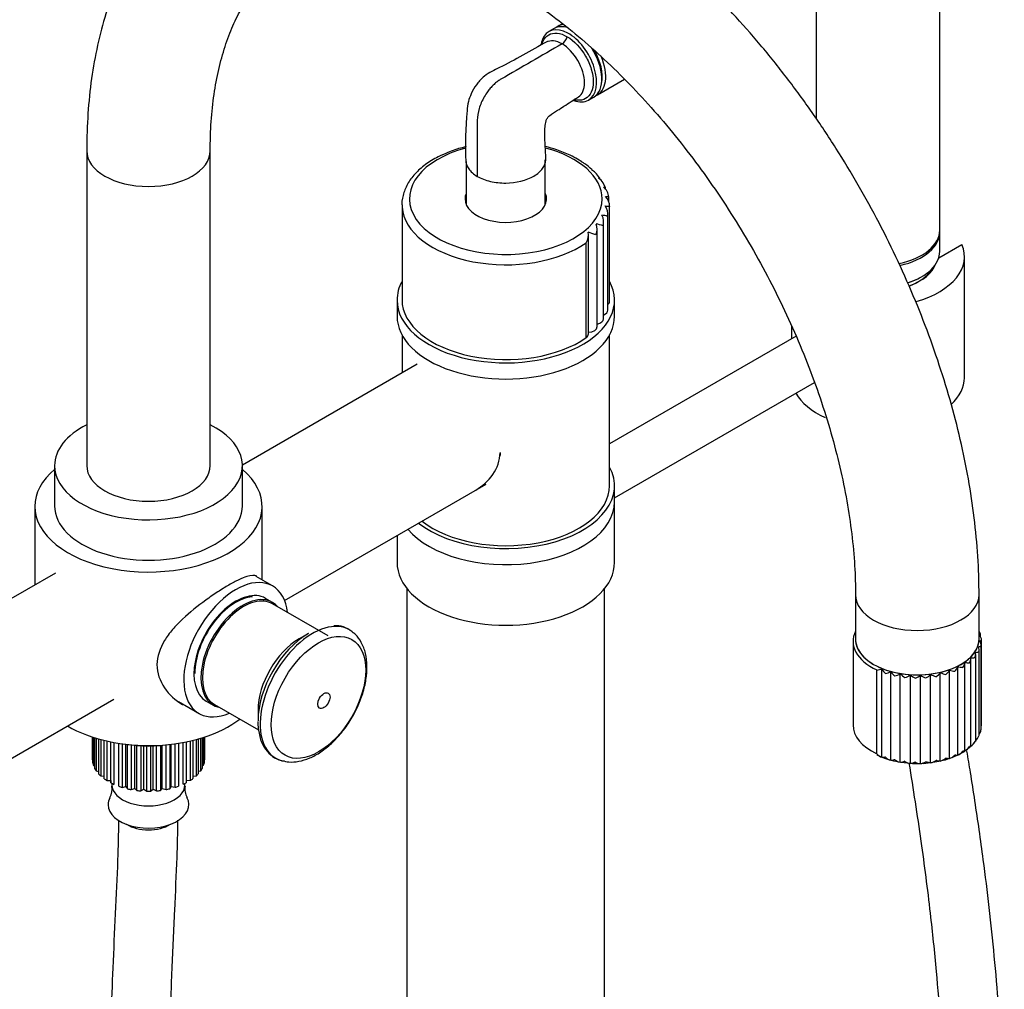
# Model space of a CAD drawing. Units: millimetres. Extents: x -370 to 1549, y 0 to 1783.
# Drawn here: x 1350 to 1549, y 629 to 825 of the extents above; entities that cross this region are included whole.
import ezdxf

# ---------------------------------------------------------------- set-up
doc = ezdxf.new("R2010")
doc.units = ezdxf.units.MM
for name, color, linetype in [('1843-MINI', 7, 'Continuous'), ('22504', 7, 'Continuous'), ('3339', 7, 'Continuous'), ('34617', 7, 'Continuous'), ('38501', 7, 'Continuous'), ('38502', 7, 'Continuous'), ('38504', 7, 'Continuous'), ('38557', 7, 'Continuous'), ('51835', 7, 'Continuous'), ('77778', 7, 'Continuous'), ('77786', 7, 'Continuous'), ('77788', 7, 'Continuous'), ('77789', 7, 'Continuous'), ('77790', 7, 'Continuous'), ('78567', 7, 'Continuous'), ('78569', 7, 'Continuous'), ('78641', 7, 'Continuous'), ('78767', 7, 'Continuous'), ('79098', 7, 'Continuous'), ('79100', 7, 'Continuous'), ('Défaut', 7, 'Continuous'), ('ROUNDTUBING_12X1', 7, 'Continuous')]:
    doc.layers.add(name, color=color, linetype=linetype)

# ---------------------------------------------------------------- blocks, each defined once
blk = doc.blocks.new('SE1')
at = {"layer": '1843-MINI', "color": 7, "linetype": 'Continuous'}
for p, q in [((1364.18, 679.98), (1364.18, 675.59)), ((1364.19, 679.98), (1364.19, 675.34)), ((1364.3, 674.65), (1364.3, 679.94)), ((1364.44, 679.9), (1364.44, 674.2)), ((1364.75, 673.54), (1364.75, 679.8)), ((1365.02, 679.72), (1365.02, 673.11)), ((1365.53, 672.48), (1365.53, 679.57)), ((1365.93, 679.46), (1365.93, 672.09)), ((1385.27, 672.13), (1385.27, 679.47)), ((1385.66, 679.58), (1385.66, 672.52)), ((1386.17, 673.15), (1386.17, 679.73)), ((1386.43, 679.81), (1386.43, 673.58)), ((1386.74, 674.25), (1386.74, 679.9)), ((1386.87, 679.95), (1386.87, 674.7)), ((1386.97, 675.39), (1386.97, 679.98)), ((1386.98, 675.59), (1386.98, 679.98)), ((1366.62, 671.52), (1366.62, 679.29)), ((1367.13, 679.16), (1367.13, 671.17)), ((1367.98, 670.69), (1367.98, 678.98)), ((1368.59, 678.86), (1368.59, 670.39)), ((1369.58, 670), (1369.58, 678.7)), ((1370.26, 678.6), (1370.26, 669.77)), ((1371.02, 669.95), (1371.02, 678.5)), ((1371.35, 669.48), (1371.35, 678.45)), ((1372.09, 678.35), (1372.09, 669.33)), ((1372.79, 669.58), (1372.79, 678.28)), ((1373.25, 669.15), (1373.25, 678.24)), ((1374.03, 678.19), (1374.03, 669.07)), ((1374.64, 669.39), (1374.64, 678.16)), ((1375.22, 669.02), (1375.22, 678.15)), ((1376.02, 678.15), (1376.02, 669.02)), ((1376.52, 669.39), (1376.52, 678.16)), ((1377.21, 669.08), (1377.21, 678.19)), ((1377.99, 678.24), (1377.99, 669.16)), ((1378.37, 669.58), (1378.37, 678.28)), ((1379.14, 669.34), (1379.14, 678.36)), ((1379.89, 678.46), (1379.89, 669.5)), ((1380.14, 669.95), (1380.14, 678.5)), ((1380.97, 669.79), (1380.97, 678.61)), ((1381.65, 678.71), (1381.65, 670.02)), ((1382.63, 670.42), (1382.63, 678.88)), ((1383.24, 678.99), (1383.24, 670.72)), ((1384.08, 671.21), (1384.08, 679.18)), ((1384.59, 679.3), (1384.59, 671.56)), ((1386.87, 675.34), (1386.97, 675.39)), ((1364.19, 675.34), (1364.3, 675.29)), ((1364.44, 674.2), (1364.75, 674.11)), ((1367.95, 671.19), (1367.95, 674.81)), ((1386.43, 674.14), (1386.74, 674.25)), ((1365.02, 673.11), (1365.53, 673.01)), ((1365.93, 672.09), (1366.62, 672.03)), ((1384.59, 672.04), (1385.27, 672.13)), ((1385.66, 673.03), (1386.17, 673.15)), ((1367.13, 671.17), (1367.95, 671.19)), ((1367.95, 671.19), (1367.98, 670.69)), ((1368.2, 670.58), (1368.2, 670.29)), ((1370.26, 669.77), (1371.02, 669.95)), ((1371.02, 669.95), (1371.35, 669.48)), ((1372.09, 669.33), (1372.79, 669.58)), ((1372.79, 669.58), (1373.25, 669.15)), ((1377.99, 669.16), (1378.37, 669.58)), ((1378.37, 669.58), (1379.14, 669.34)), ((1379.89, 669.5), (1380.14, 669.95)), ((1380.14, 669.95), (1380.97, 669.79)), ((1382.96, 670.29), (1382.96, 670.58)), ((1383.24, 671.19), (1384.08, 671.21)), ((1374.03, 669.07), (1374.64, 669.39)), ((1374.64, 669.39), (1375.22, 669.02)), ((1376.02, 669.02), (1376.52, 669.39)), ((1376.52, 669.39), (1377.21, 669.08))]:
    blk.add_line(p, q, dxfattribs=at)
for centre, radius, start, end in [((1364.74, 669.41), 3.48, 331.1955, 10.4647), ((1386.23, 669.37), 3.29, 168.3257, 210.0207)]:
    blk.add_arc(centre, radius, start, end, dxfattribs=at)
for centre, major_axis, start_param, end_param in [((1375.58, 675.59), (11.4, 0), 3.141593, 3.179789), ((1375.58, 675.59), (-11.4, 0), 3.110401, 3.141593), ((1375.58, 675.59), (-11.4, 0), 0.143341, 0.212729), ((1375.58, 675.59), (-11.4, 0), 0.317874, 0.387262), ((1375.58, 675.59), (11.4, 0), -0.380258, -0.31087), ((1375.58, 675.59), (11.4, 0), -0.205725, -0.136337), ((1375.58, 675.59), (-11.4, 0), 0.492407, 0.561795), ((1375.58, 675.59), (-11.4, 0), 0.66694, 0.736328), ((1375.58, 675.59), (11.4, 0), -0.729323, -0.659936), ((1375.58, 675.59), (11.4, 0), -0.55479, -0.485403), ((1375.58, 675.59), (-11.4, 0), 0.841473, 0.910861), ((1375.58, 670.29), (-7.38, 0), 0, 3.141593), ((1375.58, 675.59), (-11.4, 0), 1.016006, 1.085394), ((1375.58, 675.59), (-11.4, 0), 1.190539, 1.259927), ((1375.58, 675.59), (11.4, 0), -1.252922, -1.183534), ((1375.58, 675.59), (11.4, 0), -1.078389, -1.009001), ((1375.58, 675.59), (11.4, 0), -0.903856, -0.834468), ((1375.58, 666.27), (-8.18, 0), 0, 3.451728), ((1375.58, 666.27), (-8.18, 0), 5.978902, 6.283185), ((1375.58, 675.59), (-11.4, 0), 1.365072, 1.43446), ((1375.58, 675.59), (11.4, 0), 4.681197, 4.750585), ((1375.58, 675.59), (11.4, 0), -1.427455, -1.358067), ((1375.58, 664.64), (6, 0), 3.880946, 5.543832)]:
    blk.add_ellipse(centre, major_axis=major_axis, ratio=0.57735, start_param=start_param, end_param=end_param, dxfattribs=at)
at = {"layer": '22504', "color": 7, "linetype": 'Continuous'}
for p, q in [((1400.67, 707.21), (1399.26, 708.02)), ((1387.26, 687.24), (1388.67, 686.42))]:
    blk.add_line(p, q, dxfattribs=at)
for centre, start_param, end_param in [((1393.26, 697.63), 0, 3.141593), ((1394.67, 696.81), 0, 3.346073), ((1394.67, 696.81), 6.078705, 6.283185)]:
    blk.add_ellipse(centre, major_axis=(6, 10.39), ratio=0.57735, start_param=start_param, end_param=end_param, dxfattribs=at)
at = {"layer": '3339', "color": 7, "linetype": 'Continuous'}
for p, q in [((1411.93, 700.42), (1400.69, 706.91)), ((1407.94, 700.92), (1406.06, 699.84)), ((1388.94, 686.56), (1397.86, 681.41)), ((1397.75, 685.45), (1397.75, 683.27))]:
    blk.add_line(p, q, dxfattribs=at)
for centre, radius, start, end in [((1413.4, 697.3), 5.19, 50.2701, 93.4529), ((1405.14, 682.81), 7.43, 177.7127, 196.0973)]:
    blk.add_arc(centre, radius, start, end, dxfattribs=at)
for centre, major_axis, start_param, end_param in [((1394.81, 696.73), (5.88, 10.18), 0, 3.141593), ((1408.77, 688.67), (7.49, 12.97), 0, 3.286081), ((1408.77, 688.67), (7.49, 12.97), 6.200368, 6.283185), ((1407.94, 689.16), (7.21, 12.48), 0.785398, 2.356194), ((1406.06, 690.24), (5.87, 10.18), 0.785398, 2.356194)]:
    blk.add_ellipse(centre, major_axis=major_axis, ratio=0.57735, start_param=start_param, end_param=end_param, dxfattribs=at)
for centre, major_axis in [((1409.97, 687.98), (6.76, 11.71)), ((1411.08, 687.34), (0.87, 1.51))]:
    blk.add_ellipse(centre, major_axis=major_axis, ratio=0.57735, dxfattribs=at)
for points, knots in [([(1402.58, 675.23), (1403.08, 675.09), (1404.1, 674.82), (1406.06, 674.98), (1408.23, 675.65), (1410.47, 676.88), (1412.65, 678.61), (1414.67, 680.77), (1416.45, 683.26), (1417.91, 685.97), (1419, 688.79), (1419.67, 691.63), (1419.87, 694.37), (1419.58, 696.93), (1418.77, 699.05), (1417.77, 700.53), (1417.05, 701.02), (1416.8, 701.19)], [0, 0, 0, 0, 0.045828, 0.111444, 0.179825, 0.251098, 0.323765, 0.396423, 0.468854, 0.54121, 0.613722, 0.686603, 0.760138, 0.834475, 0.908837, 0.972573, 1, 1, 1, 1]), ([(1398, 680.75), (1398.08, 680.26), (1398.29, 679.11), (1399.2, 677.42), (1400.61, 676), (1402.02, 675.23), (1402.86, 675.14), (1403.11, 675.12)], [0, 0, 0, 0, 0.148877, 0.412591, 0.668768, 0.91514, 1, 1, 1, 1])]:
    blk.add_open_spline(points, degree=3, knots=knots, dxfattribs=at)
at = {"layer": '34617', "color": 7, "linetype": 'Continuous'}
for p, q in [((1363.08, 798.56), (1363.08, 734.87)), ((1388.08, 734.87), (1388.08, 798.56)), ((1518.64, 708.74), (1518.64, 699.76)), ((1543.64, 699.76), (1543.64, 708.74))]:
    blk.add_line(p, q, dxfattribs=at)
for centre, major_axis, start_param, end_param in [((1375.58, 798.56), (-12.5, 0), 6.282748, 6.283185), ((1375.58, 798.56), (-12.5, 0), 0, 3.139326), ((1375.58, 734.87), (12.5, 0), 3.141593, 6.283185), ((1531.14, 708.74), (-12.5, 0), 0.00127, 3.142127), ((1531.14, 699.76), (-12.5, 0), 0, 3.141593)]:
    blk.add_ellipse(centre, major_axis=major_axis, ratio=0.57735, start_param=start_param, end_param=end_param, dxfattribs=at)
for points, knots in [([(1543.64, 708.74), (1543.63, 710.21), (1543.59, 713.79), (1543.16, 720.43), (1542.2, 728.2), (1540.79, 736.15), (1538.93, 744.15), (1536.64, 752.2), (1533.93, 760.24), (1530.82, 768.25), (1527.33, 776.17), (1523.47, 783.99), (1519.26, 791.65), (1514.74, 799.12), (1509.9, 806.37), (1504.79, 813.36), (1499.41, 820.05), (1493.81, 826.42), (1487.99, 832.43), (1481.99, 838.05), (1475.82, 843.25), (1469.52, 848.01), (1463.11, 852.28), (1456.62, 856.05), (1450.08, 859.29), (1443.51, 861.97), (1436.96, 864.07), (1430.47, 865.56), (1424.09, 866.43), (1417.85, 866.67), (1411.82, 866.28), (1406.02, 865.29), (1400.5, 863.7), (1395.29, 861.54), (1390.42, 858.84), (1385.89, 855.61), (1381.72, 851.89), (1377.94, 847.68), (1374.55, 843), (1371.56, 837.87), (1369, 832.3), (1366.87, 826.32), (1365.19, 819.93), (1363.99, 813.23), (1363.23, 805.97), (1363.13, 801.35), (1363.08, 798.56)], [0, 0, 0, 0, 0.01253, 0.036, 0.059443, 0.082857, 0.106236, 0.129578, 0.152887, 0.176166, 0.199423, 0.222664, 0.245897, 0.269129, 0.292366, 0.315616, 0.338885, 0.362182, 0.385515, 0.40889, 0.432312, 0.455787, 0.479313, 0.502887, 0.526493, 0.550098, 0.573652, 0.597092, 0.620343, 0.643329, 0.665989, 0.688297, 0.710267, 0.731956, 0.753452, 0.774865, 0.796278, 0.817799, 0.839526, 0.861531, 0.883851, 0.906489, 0.929411, 0.95256, 0.975869, 1, 1, 1, 1]), ([(1388.08, 798.56), (1388.09, 799.7), (1388.12, 802.51), (1388.47, 807.37), (1389.23, 812.6), (1390.35, 817.47), (1391.79, 821.89), (1393.53, 825.88), (1395.56, 829.41), (1397.86, 832.5), (1400.45, 835.18), (1403.37, 837.43), (1406.66, 839.26), (1410.33, 840.59), (1414.32, 841.39), (1418.55, 841.65), (1422.97, 841.39), (1427.57, 840.62), (1432.35, 839.34), (1437.29, 837.56), (1442.36, 835.27), (1447.53, 832.48), (1452.76, 829.19), (1458.02, 825.42), (1463.27, 821.18), (1468.48, 816.51), (1473.59, 811.42), (1478.58, 805.95), (1483.4, 800.12), (1488.03, 793.99), (1492.42, 787.58), (1496.56, 780.94), (1500.4, 774.12), (1503.93, 767.15), (1507.12, 760.1), (1509.95, 753), (1512.4, 745.91), (1514.46, 738.88), (1516.11, 731.96), (1517.37, 725.17), (1518.2, 718.65), (1518.59, 713.05), (1518.63, 710.05), (1518.64, 708.74)], [0, 0, 0, 0, 0.012632, 0.036746, 0.060822, 0.0849, 0.109038, 0.133339, 0.157958, 0.183116, 0.209099, 0.2362, 0.264497, 0.293379, 0.321398, 0.348134, 0.373815, 0.398796, 0.423361, 0.447702, 0.471943, 0.496162, 0.520391, 0.54466, 0.568985, 0.593371, 0.617816, 0.642316, 0.666862, 0.691446, 0.716059, 0.74069, 0.765329, 0.789966, 0.814587, 0.839182, 0.863741, 0.888255, 0.912713, 0.937106, 0.96143, 0.985679, 1, 1, 1, 1])]:
    blk.add_open_spline(points, degree=3, knots=knots, dxfattribs=at)
at = {"layer": '38501', "color": 7, "linetype": 'Continuous'}
for p, q in [((1352.58, 726.63), (1352.58, 710.72)), ((1398.58, 711.76), (1398.58, 726.63))]:
    blk.add_line(p, q, dxfattribs=at)
for centre, start_param, end_param in [((1375.58, 726.63), 5.684517, 6.283185), ((1375.58, 726.63), 0, 3.740261), ((1375.58, 691.52), 0.777093, 2.503377)]:
    blk.add_ellipse(centre, major_axis=(-23, 0), ratio=0.57735, start_param=start_param, end_param=end_param, dxfattribs=at)
blk.add_open_spline([(1397.51, 712.5), (1397.06, 712.76), (1396.4, 712.73), (1395, 712.28), (1394.46, 712.06), (1393.25, 711.48), (1392.58, 711.12), (1391.16, 710.3), (1390.39, 709.83), (1388.8, 708.8), (1388, 708.24), (1385.56, 706.48), (1383.94, 705.18), (1381.77, 703.13), (1381.09, 702.44), (1379.85, 700.99), (1379.29, 700.23), (1377.88, 697.93), (1377.31, 696.27), (1377.3, 692.94), (1377.88, 691.31), (1379.75, 688.54), (1381.04, 687.37), (1382.49, 686.53), (1382.5, 686.52), (1382.51, 686.52)], degree=3, knots=[0.3755942, 0.3755942, 0.3755942, 0.3755942, 0.4375, 0.4375, 0.46875, 0.46875, 0.5, 0.5, 0.53125, 0.53125, 0.5625, 0.5625, 0.625, 0.625, 0.65625, 0.65625, 0.6875, 0.6875, 0.75, 0.75, 0.8125, 0.8125, 0.875, 0.875, 0.8753731, 0.8753731, 0.8753731, 0.8753731], dxfattribs=at)
at = {"layer": '38502', "color": 7, "linetype": 'Continuous'}
for p, q in [((1429.92, 755.38), (1394.58, 734.97)), ((1403.13, 707.58), (1443.92, 731.13)), ((1356.74, 713.12), (1324.28, 694.38)), ((1324.28, 662.05), (1368.57, 687.63))]:
    blk.add_line(p, q, dxfattribs=at)
blk.add_ellipse((1436.92, 743.25), major_axis=(-7, 12.12), ratio=0.57735, start_param=3.874208, end_param=3.926991, dxfattribs=at)
at = {"layer": '38504', "color": 7, "linetype": 'Continuous'}
for p, q in [((1400.71, 710.54), (1397.35, 712.47)), ((1381.65, 687.13), (1385.81, 684.73))]:
    blk.add_line(p, q, dxfattribs=at)
for major_axis, start_param, end_param in [((7.45, 12.9), 0, 3.803875), ((7.45, 12.9), 5.620903, 6.283185), ((5.87, 10.18), 0.371251, 2.356194)]:
    blk.add_ellipse((1393.26, 697.63), major_axis=major_axis, ratio=0.57735, start_param=start_param, end_param=end_param, dxfattribs=at)
at = {"layer": '38557', "color": 7, "linetype": 'Continuous'}
for p, q in [((1535.48, 776.89), (1540.17, 779.59)), ((1540.69, 752.64), (1540.69, 777.14)), ((1505.69, 763.12), (1505.69, 760.56))]:
    blk.add_line(p, q, dxfattribs=at)
for centre, major_axis, start_param, end_param in [((1523.19, 777.14), (-17.5, 0), 2.026584, 3.386816), ((1523.19, 777.14), (11.98, 0), 5.265795, 6.071383), ((1523.19, 776.74), (11.48, 0), 5.289502, 5.949378), ((1523.19, 752.64), (-17.5, 0), 2.579505, 3.141593), ((1523.19, 752.64), (-17.5, 0), 0.315179, 0.916077)]:
    blk.add_ellipse(centre, major_axis=major_axis, ratio=0.57735, start_param=start_param, end_param=end_param, dxfattribs=at)
at = {"layer": '51835', "color": 7, "linetype": 'Continuous'}
blk.add_line((1535.69, 778.2), (1535.69, 782.12), dxfattribs=at)
for centre, major_axis, start_param, end_param in [((1523.19, 782.12), (-12.5, 0), 1.934077, 3.169881), ((1523.19, 778.2), (12.5, 0), 5.210542, 6.283185), ((1523.19, 778.04), (-12.3, 0), 2.084132, 2.356194)]:
    blk.add_ellipse(centre, major_axis=major_axis, ratio=0.57735, start_param=start_param, end_param=end_param, dxfattribs=at)
at = {"layer": '77778', "color": 7, "linetype": 'Continuous'}
for p, q in [((1427.88, 710), (1427.88, 445.85)), ((1467.88, 428.5), (1467.88, 710))]:
    blk.add_line(p, q, dxfattribs=at)
at = {"layer": '77786', "color": 7, "linetype": 'Continuous'}
for p, q in [((1469.88, 715.29), (1469.88, 727.54)), ((1425.88, 720.71), (1425.88, 715.29))]:
    blk.add_line(p, q, dxfattribs=at)
for centre, start_param in [((1447.88, 727.54), 0.451934), ((1447.88, 715.29), 0)]:
    blk.add_ellipse(centre, major_axis=(-22, 0), ratio=0.57735, start_param=start_param, end_param=3.141593, dxfattribs=at)
at = {"layer": '77788', "color": 7, "linetype": 'Continuous'}
for p, q in [((1506.61, 761.09), (1468.88, 739.31)), ((1469.88, 728.34), (1510.34, 751.7))]:
    blk.add_line(p, q, dxfattribs=at)
at = {"layer": '77789', "color": 7, "linetype": 'Continuous'}
for p, q in [((1425.88, 768.36), (1425.88, 765.09)), ((1469.88, 765.09), (1469.88, 768.36)), ((1426.88, 761.31), (1426.88, 753.62)), ((1468.88, 730.8), (1468.88, 761.31)), ((1469.88, 727.54), (1469.88, 730.8))]:
    blk.add_line(p, q, dxfattribs=at)
for centre, major_axis, start_param, end_param in [((1447.88, 768.36), (-22, 0), 0, 3.445645), ((1447.88, 768.36), (-22, 0), 5.98052, 6.283185), ((1447.88, 765.09), (-22, 0), 0, 3.141593), ((1447.88, 730.8), (-22, 0), 0.639379, 3.444258), ((1447.88, 730.8), (-21, 0), 0.632373, 3.141593), ((1447.88, 727.54), (-22, 0), 0.451934, 3.141593)]:
    blk.add_ellipse(centre, major_axis=major_axis, ratio=0.57735, start_param=start_param, end_param=end_param, dxfattribs=at)
blk.add_open_spline([(1441.78, 729.89), (1441.79, 729.9), (1441.8, 729.9), (1443.16, 730.7), (1444.39, 731.79), (1446.16, 734.39), (1446.71, 735.91), (1446.71, 737.48)], degree=3, knots=[0.8746278, 0.8746278, 0.8746278, 0.8746278, 0.875, 0.875, 0.9375, 0.9375, 1, 1, 1, 1], dxfattribs=at)
at = {"layer": '77790', "color": 7, "linetype": 'Continuous'}
blk.add_line((1383.24, 674.83), (1383.25, 674.84), dxfattribs=at)
for centre, major_axis, start_param, end_param in [((1375.58, 688.25), (-17.5, 0), 1.299532, 1.84206), ((1375.58, 683.35), (-10.85, 0), -3.929099, -3.900956)]:
    blk.add_ellipse(centre, major_axis=major_axis, ratio=0.57735, start_param=start_param, end_param=end_param, dxfattribs=at)
at = {"layer": '78567', "color": 7, "linetype": 'Continuous'}
for p, q in [((1459.35, 824.27), (1458.45, 823.75)), ((1466.45, 809.89), (1471.89, 813.03))]:
    blk.add_line(p, q, dxfattribs=at)
for centre, major_axis, start_param, end_param in [((1462.45, 816.82), (-4, 6.93), 0, 0.097381), ((1462.45, 816.82), (-4, 6.93), 6.028088, 6.283185), ((1462.09, 816.62), (-3.75, 6.5), 3.726748, 4.733772), ((1462.45, 816.82), (-4, 6.93), 3.044212, 4.510381)]:
    blk.add_ellipse(centre, major_axis=major_axis, ratio=0.57735, start_param=start_param, end_param=end_param, dxfattribs=at)
at = {"layer": '78569', "color": 7, "linetype": 'Continuous'}
for p, q in [((1457.67, 823.3), (1456.59, 822.68)), ((1467.33, 813.1), (1467.33, 813.51)), ((1464.59, 808.82), (1465.67, 809.44)), ((1439.88, 796.37), (1439.88, 787.69)), ((1455.88, 787.69), (1455.88, 796.71))]:
    blk.add_line(p, q, dxfattribs=at)
for centre, major_axis, start_param, end_param in [((1460.59, 815.75), (4, -6.93), 0, 3.582849), ((1461.67, 816.37), (-4, 6.93), 5.705643, 6.283185), ((1459.27, 821.42), (0.75, 1.3), 3.926991, 5.20356), ((1461.67, 816.37), (-4, 6.93), 3.141593, 4.807189), ((1462.02, 816.57), (3.75, -6.5), 0.785398, 1.645271), ((1460.59, 815.75), (4, -6.93), 5.680976, 6.283185)]:
    blk.add_ellipse(centre, major_axis=major_axis, ratio=0.57735, start_param=start_param, end_param=end_param, dxfattribs=at)
for points, knots in [([(1455.32, 821), (1455.23, 820.81), (1455.09, 820.51), (1455.01, 820.16), (1454.98, 820.01)], [0, 0, 0, 0, 0.0570798, 0.100602, 0.100602, 0.100602, 0.100602]), ([(1455.21, 820.16), (1455.27, 820.36), (1455.34, 820.54), (1455.68, 821.29), (1456.07, 821.74), (1457.54, 822.59), (1458.89, 822.45), (1460.29, 821.65)], [0.5881325, 0.5881325, 0.5881325, 0.5881325, 0.625, 0.625, 0.75, 0.75, 1, 1, 1, 1]), ([(1460.29, 821.65), (1461.68, 820.84), (1463.05, 819.39), (1464.51, 816.88), (1464.9, 815.97), (1465.43, 814.2), (1465.58, 813.33), (1465.58, 810.92), (1465, 809.67), (1463.54, 808.84), (1462.95, 808.73), (1462.12, 808.81), (1461.92, 808.85), (1461.72, 808.9)], [0, 0, 0, 0, 0.25, 0.25, 0.375, 0.375, 0.5, 0.5, 0.75, 0.75, 0.875, 0.875, 0.9127237, 0.9127237, 0.9127237, 0.9127237]), ([(1456.34, 820.68), (1452.75, 818.78), (1448.9, 816.39), (1444.18, 814.26), (1442.64, 812.84), (1441.7, 811.64), (1440.88, 810.21), (1440.21, 808.38), (1439.76, 803.64), (1439.67, 800), (1439.77, 796.32)], [0, 0, 0, 0, 0.342187, 0.448863, 0.486345, 0.513081, 0.568379, 0.612363, 0.667412, 1, 1, 1, 1]), ([(1459.27, 820.19), (1455.15, 817.81), (1451.02, 815.43), (1446.89, 813.04), (1446.8, 812.99), (1446.71, 812.94), (1446.62, 812.88), (1446.4, 812.74), (1445.97, 812.43), (1445.46, 811.97), (1445.05, 811.56), (1444.66, 811.12), (1444.37, 810.76), (1444.19, 810.52), (1443.95, 810.19), (1443.24, 809.1), (1442.37, 807.08), (1442.12, 805.5), (1442.12, 804.78), (1442.12, 800.98), (1442.12, 797.18), (1442.12, 793.39)], [0, 0, 0, 0, 0.416246, 0.416246, 0.416246, 0.42543, 0.42543, 0.42543, 0.447256, 0.469082, 0.479268, 0.490909, 0.512735, 0.512735, 0.512735, 0.54229, 0.605312, 0.668333, 0.668333, 0.668333, 1, 1, 1, 1]), ([(1462.59, 809.48), (1463.35, 809.97), (1463.8, 811), (1463.8, 813.71), (1463.3, 815.36), (1461.64, 818.25), (1460.46, 819.51), (1459.27, 820.19)], [0.2620823, 0.2620823, 0.2620823, 0.2620823, 0.5, 0.5, 0.75, 0.75, 1, 1, 1, 1]), ([(1455.99, 796.9), (1455.93, 798.08), (1455.88, 799.79), (1455.71, 802.06), (1455.84, 803.48), (1455.93, 804.18), (1456.01, 804.58), (1456.13, 804.89), (1456.29, 805.18), (1456.48, 805.45), (1457.17, 806.12), (1458.24, 806.63), (1460.23, 807.98), (1461.51, 808.78), (1462.59, 809.48)], [0, 0, 0, 0, 0.208648, 0.355291, 0.425561, 0.458983, 0.475408, 0.492253, 0.509433, 0.526837, 0.544348, 0.671632, 0.770989, 1, 1, 1, 1]), ([(1439.79, 796.73), (1439.78, 796.72), (1439.78, 796.71), (1439.77, 796.09), (1439.98, 795.48), (1440.78, 794.35), (1441.36, 793.82), (1442.12, 793.39)], [0.7486437, 0.7486437, 0.7486437, 0.7486437, 0.75, 0.75, 0.875, 0.875, 1, 1, 1, 1]), ([(1442.12, 793.39), (1442.88, 792.95), (1443.78, 792.61), (1445.75, 792.15), (1446.81, 792.03), (1449.98, 792.05), (1452.08, 792.58), (1454.32, 793.88), (1454.91, 794.4), (1455.74, 795.53), (1455.97, 796.13), (1456, 796.8), (1456, 796.84), (1456, 796.89)], [0, 0, 0, 0, 0.125, 0.125, 0.25, 0.25, 0.5, 0.5, 0.625, 0.625, 0.75, 0.75, 0.759504, 0.759504, 0.759504, 0.759504])]:
    blk.add_open_spline(points, degree=3, knots=knots, dxfattribs=at)
blk.add_open_spline([(1459.27, 820.19), (1458.09, 820.87), (1456.93, 821), (1456.07, 820.53)], degree=3, dxfattribs=at)
at = {"layer": '78641', "color": 7, "linetype": 'Continuous'}
for p, q in [((1510.69, 872.34), (1510.69, 805.08)), ((1535.69, 782.53), (1535.69, 872.34))]:
    blk.add_line(p, q, dxfattribs=at)
blk.add_ellipse((1523.19, 782.53), major_axis=(12.5, 0), ratio=0.57735, start_param=5.059924, end_param=6.283185, dxfattribs=at)
at = {"layer": '78767', "color": 7, "linetype": 'Continuous'}
for p, q in [((1518.14, 699.35), (1518.14, 682.41)), ((1543.93, 700.28), (1543.93, 700.76)), ((1544.14, 682.6), (1544.14, 699.58)), ((1543.65, 680.25), (1543.65, 697.61)), ((1544.04, 681.43), (1544.04, 698.56)), ((1541.99, 678.1), (1541.99, 695.84)), ((1542.96, 679.12), (1542.96, 696.69)), ((1522.93, 693.54), (1522.94, 693.53)), ((1522.93, 676.59), (1522.93, 693.54)), ((1522.93, 693.54), (1522.93, 693.54)), ((1522.93, 676.59), (1522.93, 693.54)), ((1524, 675.87), (1524, 693.73)), ((1537.65, 675.63), (1537.65, 693.5)), ((1539.32, 676.33), (1539.32, 694.19)), ((1540.78, 677.17), (1540.78, 695.03)), ((1525.79, 675.28), (1525.79, 693.14)), ((1527.71, 674.87), (1527.71, 692.73)), ((1529.74, 674.64), (1529.74, 692.5)), ((1531.79, 674.6), (1531.79, 692.46)), ((1533.84, 674.76), (1533.84, 692.62)), ((1535.8, 675.11), (1535.8, 692.97)), ((1541.04, 677.35), (1541.95, 678.1)), ((1522.93, 676.59), (1522.93, 676.59)), ((1522.94, 676.59), (1522.93, 676.59)), ((1522.98, 676.33), (1524.06, 675.89)), ((1527.78, 674.86), (1529.76, 674.67)), ((1529.76, 674.67), (1530.17, 674.63)), ((1533.88, 674.79), (1535.91, 675.14))]:
    blk.add_line(p, q, dxfattribs=at)
for centre, radius, start, end in [((1542.54, 700.58), 1.38, 9.1285, 36.2161), ((1542.84, 699.59), 1.3, 359.7615, 48.6638), ((1542.79, 698.58), 1.26, 350.2419, 39.5671), ((1542.38, 697.58), 1.27, 341.0231, 29.1437), ((1540.47, 695.85), 1.51, 324.9894, 5.5039), ((1541.97, 705.81), 9.81, 270.0218, 274.8334), ((1541.6, 696.65), 1.35, 332.5248, 17.6222), ((1542.34, 702.97), 5.93, 275.3667, 282.1281), ((1521.57, 703.6), 10.17, 277.7721, 283.8397), ((1526.26, 694.77), 2.49, 204.5741, 230.7988), ((1535.23, 694.81), 2.75, 307.534, 331.5236), ((1541, 706.02), 12.96, 255.041, 259.9103), ((1537.24, 694.87), 2.19, 312.6755, 341.9826), ((1541.76, 708.09), 14.11, 260.0773, 264.2467), ((1539, 695.23), 1.79, 318.4255, 353.4315), ((1541.91, 707.88), 12.9, 264.98, 269.1277), ((1522.66, 702.3), 9.67, 282.0894, 288.8361), ((1528.41, 694.94), 3.18, 214.4608, 235.5165), ((1524.27, 700.39), 8.4, 286.1702, 294.2264), ((1530.7, 695.54), 4.1, 223.2239, 239.8978), ((1526.25, 698.51), 6.95, 290.1815, 300.1117), ((1533.07, 696.61), 5.29, 230.9681, 244.0472), ((1528.46, 696.96), 5.6, 294.2373, 306.6272), ((1535.41, 698.22), 6.8, 237.8554, 248.0424), ((1530.76, 695.82), 4.44, 298.4251, 313.9314), ((1537.62, 700.4), 8.65, 244.0589, 251.9557), ((1533.05, 695.11), 3.49, 302.8262, 322.1865), ((1539.55, 703.11), 10.81, 249.7407, 255.8723), ((1542.32, 681.6), 1.72, 321.3701, 354.0759), ((1542.49, 682.57), 1.65, 341.5575, 2.5956), ((1541.81, 680.67), 1.83, 306.2575, 345.8335), ((1539.89, 679.05), 2.08, 295.2448, 330.9361), ((1540.99, 679.82), 1.95, 300.4347, 338.0797), ((1524.65, 677.97), 2.2, 218.9396, 252.652), ((1526.86, 681.39), 6.17, 243.0126, 260.4148), ((1526.29, 677.46), 2.24, 224.3195, 256.9868), ((1528.05, 677.05), 2.21, 229.102, 261.2282), ((1535.33, 677.36), 2.3, 281.9262, 313.3666), ((1533.37, 686.6), 11.74, 282.504, 291.8633), ((1537.02, 677.82), 2.28, 286.1297, 318.6028), ((1536.45, 681.13), 5.57, 283.3368, 302.7051), ((1538.55, 678.38), 2.2, 290.5252, 324.4468), ((1537.44, 681.74), 5.68, 290.8439, 309.3107), ((1531.93, 697.38), 22.9, 254.5596, 259.5671), ((1529.9, 676.73), 2.1, 233.3232, 265.5154), ((1530.92, 682.35), 7.76, 264.4231, 276.5067), ((1531.79, 676.51), 1.91, 236.996, 270.0201), ((1531.66, 676.73), 2.13, 273.5753, 304.5406), ((1532.2, 683.86), 9.22, 267.5135, 280.4879), ((1533.53, 676.99), 2.26, 277.7877, 308.6921)]:
    blk.add_arc(centre, radius, start, end, dxfattribs=at)
for centre, major_axis, start_param, end_param in [((1531.14, 699.35), (13, 0), 2.863346, 4.028656), ((1531.14, 699.76), (12.5, 0), 3.141593, 3.161745), ((1531.14, 699.76), (12.5, 0), 3.161745, 6.159645), ((1531.14, 699.76), (12.5, 0), 6.159645, 6.283185), ((1531.14, 682.41), (13, 0), 3.141593, 4.028656)]:
    blk.add_ellipse(centre, major_axis=major_axis, ratio=0.57735, start_param=start_param, end_param=end_param, dxfattribs=at)
for points, knots in [([(1543.7, 700.57), (1543.75, 700.6), (1543.8, 700.63), (1543.86, 700.68), (1543.89, 700.7), (1543.94, 700.75), (1543.93, 700.78), (1543.9, 700.8)], [0, 0, 0, 0, 0.25, 0.25, 0.5, 0.5, 1, 1, 1, 1]), ([(1543.76, 699.38), (1543.83, 699.41), (1543.89, 699.43), (1543.98, 699.47), (1544.02, 699.49), (1544.12, 699.54), (1544.14, 699.56), (1544.14, 699.59)], [0, 0, 0, 0, 0.25, 0.25, 0.5, 0.5, 1, 1, 1, 1]), ([(1543.49, 698.2), (1543.57, 698.22), (1543.64, 698.24), (1543.76, 698.27), (1543.82, 698.28), (1543.95, 698.32), (1544.01, 698.34), (1544.03, 698.36)], [0, 0, 0, 0, 0.25, 0.25, 0.5, 0.5, 1, 1, 1, 1]), ([(1543.65, 680.24), (1543.65, 680.24), (1543.64, 680.24), (1543.63, 680.23), (1543.61, 680.23), (1543.58, 680.23)], [0.5975601, 0.5975601, 0.5975601, 0.5975601, 0.75, 0.75, 1, 1, 1, 1]), ([(1541.99, 678.09), (1541.99, 678.08), (1541.99, 678.08), (1541.98, 678.05), (1541.97, 678.04), (1541.92, 678.03), (1541.89, 678.03), (1541.81, 678.03), (1541.76, 678.03), (1541.71, 678.04)], [0.1708596, 0.1708596, 0.1708596, 0.1708596, 0.25, 0.25, 0.5, 0.5, 0.75, 0.75, 1, 1, 1, 1]), ([(1542.96, 679.12), (1542.96, 679.11), (1542.95, 679.11), (1542.94, 679.1), (1542.92, 679.09), (1542.87, 679.09), (1542.84, 679.09), (1542.8, 679.09)], [0.3789843, 0.3789843, 0.3789843, 0.3789843, 0.5, 0.5, 0.75, 0.75, 1, 1, 1, 1]), ([(1524.69, 675.9), (1524.61, 675.87), (1524.53, 675.85), (1524.4, 675.83), (1524.33, 675.82), (1524.15, 675.81), (1524.06, 675.82), (1524, 675.87)], [0, 0, 0, 0, 0.25, 0.25, 0.5, 0.5, 1, 1, 1, 1]), ([(1526.61, 675.38), (1526.52, 675.35), (1526.44, 675.32), (1526.28, 675.28), (1526.21, 675.26), (1526, 675.23), (1525.88, 675.24), (1525.79, 675.28)], [0, 0, 0, 0, 0.25, 0.25, 0.5, 0.5, 1, 1, 1, 1]), ([(1537.65, 675.63), (1537.61, 675.61), (1537.57, 675.59), (1537.47, 675.58), (1537.41, 675.58), (1537.28, 675.59), (1537.21, 675.6), (1537.07, 675.64), (1536.99, 675.66), (1536.91, 675.68)], [0, 0, 0, 0, 0.25, 0.25, 0.5, 0.5, 0.75, 0.75, 1, 1, 1, 1]), ([(1539.32, 676.33), (1539.3, 676.3), (1539.27, 676.28), (1539.2, 676.26), (1539.16, 676.25), (1539.05, 676.25), (1538.99, 676.26), (1538.87, 676.28), (1538.8, 676.3), (1538.73, 676.31)], [0, 0, 0, 0, 0.25, 0.25, 0.5, 0.5, 0.75, 0.75, 1, 1, 1, 1]), ([(1540.78, 677.17), (1540.78, 677.14), (1540.76, 677.12), (1540.72, 677.09), (1540.69, 677.08), (1540.61, 677.08), (1540.57, 677.08), (1540.46, 677.09), (1540.4, 677.09), (1540.34, 677.11)], [0, 0, 0, 0, 0.25, 0.25, 0.5, 0.5, 0.75, 0.75, 1, 1, 1, 1]), ([(1528.65, 675.05), (1528.56, 675.01), (1528.47, 674.97), (1528.3, 674.91), (1528.22, 674.89), (1527.98, 674.84), (1527.84, 674.83), (1527.71, 674.87)], [0, 0, 0, 0, 0.25, 0.25, 0.5, 0.5, 1, 1, 1, 1]), ([(1530.75, 674.91), (1530.66, 674.86), (1530.57, 674.82), (1530.39, 674.74), (1530.31, 674.71), (1530.05, 674.64), (1529.88, 674.62), (1529.74, 674.64)], [0, 0, 0, 0, 0.25, 0.25, 0.5, 0.5, 1, 1, 1, 1]), ([(1533.84, 674.76), (1533.77, 674.74), (1533.7, 674.74), (1533.55, 674.75), (1533.47, 674.76), (1533.31, 674.8), (1533.22, 674.83), (1533.05, 674.89), (1532.96, 674.93), (1532.87, 674.97)], [0, 0, 0, 0, 0.25, 0.25, 0.5, 0.5, 0.75, 0.75, 1, 1, 1, 1]), ([(1535.8, 675.11), (1535.75, 675.09), (1535.7, 675.08), (1535.57, 675.07), (1535.5, 675.08), (1535.35, 675.1), (1535.27, 675.12), (1535.11, 675.17), (1535.03, 675.2), (1534.94, 675.23)], [0, 0, 0, 0, 0.25, 0.25, 0.5, 0.5, 0.75, 0.75, 1, 1, 1, 1])]:
    blk.add_open_spline(points, degree=3, knots=knots, dxfattribs=at)
for points in [[(1544.04, 681.43), (1544.04, 681.43), (1544.04, 681.42), (1544.03, 681.42)], [(1542.36, 678.44), (1542.46, 678.49), (1542.64, 678.73), (1542.89, 679.14)]]:
    blk.add_open_spline(points, degree=3, dxfattribs=at)
at = {"layer": '79098', "color": 7, "linetype": 'Continuous'}
for p, q in [((1356.58, 734.87), (1356.58, 726.71)), ((1394.58, 726.71), (1394.58, 734.87))]:
    blk.add_line(p, q, dxfattribs=at)
for centre, start_param, end_param in [((1375.58, 734.87), 5.430409, 6.283185), ((1375.58, 734.87), 0, 3.994369), ((1375.58, 726.71), 0, 3.141593)]:
    blk.add_ellipse(centre, major_axis=(-19, 0), ratio=0.57735, start_param=start_param, end_param=end_param, dxfattribs=at)
at = {"layer": '79100', "color": 7, "linetype": 'Continuous'}
for p, q in [((1460.9, 797.68), (1458.19, 798.76)), ((1463.29, 796.33), (1462.42, 796.89)), ((1466.92, 792.84), (1466.92, 793.07)), ((1467.99, 791.19), (1467.6, 792.06)), ((1468.06, 790.75), (1468.06, 791.21)), ((1468.72, 788.27), (1468.72, 789.25)), ((1426.88, 787.63), (1426.88, 768.44)), ((1468.87, 768.1), (1468.87, 787.31)), ((1468.53, 766.33), (1468.53, 785.77)), ((1467.68, 764.6), (1467.68, 784.26)), ((1464.61, 761.51), (1464.61, 781.53)), ((1466.37, 762.99), (1466.37, 782.83)), ((1464.16, 760.78), (1464.16, 779.97))]:
    blk.add_line(p, q, dxfattribs=at)
for centre, radius, start, end in [((1441.75, 786.42), 13.04, 101.7946, 115.5244), ((1443.75, 785.48), 14.48, 105.6352, 108.7974), ((1450.35, 775.9), 24.17, 71.0705, 76.7615), ((1450.37, 775.59), 24.47, 60.5039, 64.507), ((1462.15, 793.38), 3.09, 55.4878, 68.4108), ((1452.34, 780.98), 18.9, 46.807, 52.2771), ((1463.9, 792.05), 2.97, 45.1049, 63.8798), ((1458.68, 787.49), 9.89, 34.2251, 42.327), ((1465.2, 790.58), 2.83, 31.7106, 58.8509), ((1466.01, 789.03), 2.7, 4.3054, 53.1808), ((1466.28, 787.41), 2.6, 356.5911, 46.7323), ((1465.99, 785.78), 2.55, 348.8177, 39.4069), ((1466.95, 780.89), 4.66, 70.754, 85.4525), ((1465.13, 784.21), 2.56, 341.2586, 31.1872), ((1463.71, 782.75), 2.65, 334.1727, 22.1749), ((1464.1, 773.11), 10.85, 71.4118, 78.9905), ((1461.76, 781.49), 2.84, 327.7444, 12.6), ((1454.98, 749.79), 33.69, 70.7345, 73.5383)]:
    blk.add_arc(centre, radius, start, end, dxfattribs=at)
for centre, major_axis, start_param, end_param in [((1447.88, 788.85), (19.5, 0), 2.002057, 6.283185), ((1447.88, 788.85), (19.5, 0), 0, 1.145861), ((1447.88, 788.85), (-8.25, 0), 6.036376, 6.283185), ((1447.88, 788.85), (-8.25, 0), 0, 3.388402), ((1447.88, 787.63), (21, 0), 3.141593, 3.17978), ((1447.88, 787.63), (21, 0), 3.17978, 5.599453), ((1447.88, 768.44), (21, 0), 3.141593, 5.599453), ((1466.87, 768.1), (-2, 0), 2.542841, 3.141593), ((1466.53, 766.33), (-2, 0), 2.187507, 3.141593), ((1465.68, 764.6), (-2, 0), 1.919707, 3.141593), ((1462.61, 761.51), (-2, 0), 2.45786, 3.141593), ((1464.37, 762.99), (-2, 0), 1.693989, 3.141593)]:
    blk.add_ellipse(centre, major_axis=major_axis, ratio=0.57735, start_param=start_param, end_param=end_param, dxfattribs=at)
for points, knots in [([(1436.13, 798.19), (1435.4, 797.89), (1433.83, 797.26), (1431.52, 795.79), (1429.43, 793.93), (1427.89, 791.82), (1427.05, 789.6), (1426.76, 787.92), (1426.91, 787.16), (1426.92, 787.1)], [0, 0, 0, 0, 0.116233, 0.29299, 0.470375, 0.646902, 0.820071, 0.988096, 1, 1, 1, 1]), ([(1463.29, 796.26), (1463.32, 796.3), (1463.33, 796.32), (1463.32, 796.34), (1463.31, 796.34), (1463.31, 796.34)], [0, 0, 0, 0, 0.25, 0.25, 0.2688497, 0.2688497, 0.2688497, 0.2688497]), ([(1465.21, 794.71), (1465.27, 794.75), (1465.31, 794.77), (1465.32, 794.79), (1465.33, 794.8), (1465.33, 794.8)], [0, 0, 0, 0, 0.25, 0.25, 0.3535665, 0.3535665, 0.3535665, 0.3535665]), ([(1466.67, 793.01), (1466.76, 793.04), (1466.82, 793.06), (1466.9, 793.08), (1466.92, 793.08), (1466.92, 793.08)], [0, 0, 0, 0, 0.25, 0.25, 0.4801256, 0.4801256, 0.4801256, 0.4801256]), ([(1467.62, 791.19), (1467.74, 791.21), (1467.83, 791.22), (1467.96, 791.23), (1468.01, 791.23), (1468.05, 791.23), (1468.05, 791.22), (1468.06, 791.22)], [0, 0, 0, 0, 0.25, 0.25, 0.5, 0.5, 0.6378159, 0.6378159, 0.6378159, 0.6378159]), ([(1468.06, 789.3), (1468.19, 789.31), (1468.31, 789.31), (1468.49, 789.31), (1468.56, 789.31), (1468.66, 789.29), (1468.69, 789.28), (1468.71, 789.26), (1468.72, 789.26), (1468.72, 789.25)], [0, 0, 0, 0, 0.25, 0.25, 0.5, 0.5, 0.75, 0.75, 0.8551472, 0.8551472, 0.8551472, 0.8551472]), ([(1467.96, 787.4), (1468.11, 787.4), (1468.24, 787.39), (1468.47, 787.37), (1468.56, 787.35), (1468.71, 787.33), (1468.77, 787.31), (1468.85, 787.28), (1468.87, 787.27), (1468.87, 787.25)], [0, 0, 0, 0, 0.25, 0.25, 0.5, 0.5, 0.75, 0.75, 1, 1, 1, 1])]:
    blk.add_open_spline(points, degree=3, knots=knots, dxfattribs=at)
at = {"layer": 'ROUNDTUBING_12X1', "color": 7, "linetype": 'Continuous'}
blk.add_ellipse((1375.58, 664.64), major_axis=(6, 0), ratio=0.57735, start_param=3.880946, end_param=5.543832, dxfattribs=at)
for points, knots in [([(1369.55, 663.15), (1369.49, 660.31), (1369.36, 654.52), (1368.84, 644.21), (1368.37, 633.61), (1368, 623.69), (1367.78, 615.03), (1367.65, 607.3), (1367.6, 595.57), (1367.91, 579.23), (1369.06, 560.7), (1370.83, 544.37), (1372.97, 530.39), (1375.24, 519.27), (1377.24, 511.18), (1378.62, 506.18), (1379.9, 501.88), (1381.18, 497.93), (1382.69, 493.56), (1384.73, 488.16), (1387.52, 481.59), (1390.91, 474.6), (1394.65, 467.88), (1398.36, 461.94), (1402.11, 456.52), (1405.86, 451.61), (1409.63, 447.13), (1413.22, 443.22), (1416.88, 439.55), (1421.03, 435.76), (1426.06, 431.65), (1431.85, 427.56), (1438.03, 423.93), (1444.13, 421.03), (1449.64, 419.02), (1454.51, 417.71), (1459.26, 416.81), (1464.86, 416.28), (1471.49, 416.48), (1478.42, 417.77), (1484.78, 420.04), (1490.14, 422.85), (1494.57, 425.88), (1499.16, 429.66), (1504.47, 434.97), (1511.31, 443.56), (1518.44, 455.08), (1525.17, 468.97), (1530.85, 483.5), (1535.62, 498.41), (1539.56, 513.49), (1543.26, 531.02), (1546.34, 550.95), (1548.34, 572.99), (1548.94, 594.5), (1548.38, 615.4), (1546.86, 635.65), (1545.11, 650.78), (1543.68, 661.15), (1542.81, 667.03), (1541.98, 672.35), (1541.43, 675.69), (1541.19, 677.13)], [0.0021402, 0.0021402, 0.0021402, 0.0021402, 0.0147793, 0.0310724, 0.047206, 0.0619932, 0.0746093, 0.0851977, 0.0958463, 0.1260357, 0.1570364, 0.1781698, 0.1996031, 0.2210553, 0.230156, 0.2382132, 0.2452173, 0.2511718, 0.2577897, 0.2670615, 0.2785755, 0.2919741, 0.3047189, 0.3163153, 0.3267538, 0.3377516, 0.3475401, 0.35661, 0.3649786, 0.374309, 0.3857206, 0.3987606, 0.4114433, 0.423466, 0.4344914, 0.4424995, 0.4501236, 0.4598046, 0.4716602, 0.4838816, 0.4946329, 0.5040219, 0.5120213, 0.5188666, 0.5304706, 0.5445547, 0.5650179, 0.585552, 0.6060472, 0.6265318, 0.6469807, 0.6672191, 0.6971293, 0.726983, 0.7565662, 0.786219, 0.8159748, 0.845432, 0.8546775, 0.8638126, 0.8728245, 0.8796617, 0.8796617, 0.8796617, 0.8796617]), ([(1529.44, 674.68), (1530.3, 669.47), (1531.86, 659.46), (1533.68, 645.38), (1534.96, 633.05), (1535.84, 622.06), (1536.44, 611.29), (1536.76, 600.22), (1536.76, 588.77), (1536.29, 574.09), (1534.84, 555.93), (1532.07, 536.76), (1528.71, 519.89), (1525.2, 505.73), (1521.12, 492.21), (1516.53, 479.58), (1511.48, 468.02), (1506.44, 458.48), (1501.57, 450.82), (1497, 444.76), (1492.21, 439.55), (1487.19, 435.24), (1481.88, 431.9), (1476.29, 429.65), (1470.83, 428.53), (1465.77, 428.29), (1460.48, 428.71), (1454.44, 430.02), (1448.12, 432.35), (1441.74, 435.56), (1435.32, 439.66), (1428.52, 445.03), (1421.78, 451.48), (1415.35, 458.82), (1409.58, 466.64), (1404.33, 474.98), (1399.56, 483.99), (1395.44, 493.51), (1392.58, 501.56), (1390.7, 507.62), (1389.38, 512.27), (1387.95, 517.77), (1386.27, 525.12), (1384.42, 534.81), (1382.62, 546.87), (1381.09, 561.19), (1380.02, 577.56), (1379.6, 593.34), (1379.62, 607.84), (1379.88, 620.42), (1380.34, 632.84), (1380.87, 644.53), (1381.38, 654.92), (1381.5, 660.52), (1381.55, 663.17)], [0.1287205, 0.1287205, 0.1287205, 0.1287205, 0.154496, 0.1777841, 0.1961617, 0.2123956, 0.2285618, 0.2450481, 0.2618286, 0.278886, 0.3085837, 0.3389217, 0.3592666, 0.379341, 0.3986566, 0.4170768, 0.4345025, 0.4508756, 0.4624611, 0.4735306, 0.4843489, 0.494997, 0.505642, 0.5168295, 0.528515, 0.5383057, 0.5475815, 0.5612036, 0.5757459, 0.5882851, 0.6040697, 0.6206432, 0.6383435, 0.6569377, 0.6747399, 0.6913699, 0.7098057, 0.7284006, 0.744834, 0.7530192, 0.7601052, 0.7687589, 0.7808945, 0.7967933, 0.8161783, 0.8388628, 0.864497, 0.8924799, 0.9116354, 0.9310283, 0.9501872, 0.9685308, 0.9853778, 0.9977436, 0.9977436, 0.9977436, 0.9977436])]:
    blk.add_open_spline(points, degree=3, knots=knots, dxfattribs=at)

msp = doc.modelspace()

# ---------------------------------------------------------------- block references
at = {"layer": 'Défaut'}
msp.add_blockref('SE1', (0, 0), dxfattribs=at)

doc.saveas('drawing.dxf')
